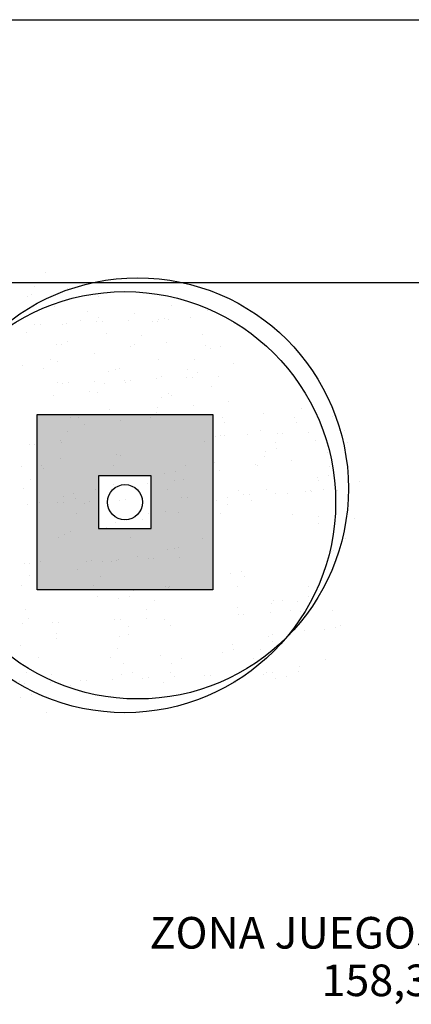
# Model space of a CAD drawing. Units: millimetres. Extents: x -26579 to -10535, y 8649 to 16131.
# Drawn here: x -17200 to -17196, y 14515 to 14524 of the extents above; entities that cross this region are included whole.
import ezdxf
from ezdxf.enums import TextEntityAlignment as Align

# ---------------------------------------------------------------- set-up
doc = ezdxf.new("R2010")
doc.units = ezdxf.units.MM
doc.layers.add('2', color=9, linetype='Continuous')
doc.styles.add('ROMANS', font='txt')

msp = doc.modelspace()

# ---------------------------------------------------------------- hatches: boundary and pattern name
at = {"layer": '2'}
h = msp.add_hatch(color=252, dxfattribs=at)
h.paths.add_polyline_path([(-17199.8987, 14518.3322), (-17198.2987, 14518.3322), (-17198.2987, 14519.9322), (-17199.8987, 14519.9322)])
h.paths.add_polyline_path([(-17199.3387, 14518.8922), (-17198.8587, 14518.8922), (-17198.8587, 14519.3722), (-17199.3387, 14519.3722)], flags=16)
h = msp.add_hatch(color=252, dxfattribs=at)
h.paths.add_polyline_path([(-17199.8987, 14518.3322), (-17198.2987, 14518.3322), (-17198.2987, 14519.9322), (-17199.8987, 14519.9322)])
h.paths.add_polyline_path([(-17199.3387, 14518.8922), (-17198.8587, 14518.8922), (-17198.8587, 14519.3722), (-17199.3387, 14519.3722)], flags=16)

# ---------------------------------------------------------------- linework, layer by layer
at = {"layer": '2', "color": 252}
for p, q in [((-17220.1898, 14523.5322), (-17174.7258, 14523.5322)), ((-17199.824, 14521.2284), (-17199.824, 14521.2284)), ((-17199.824, 14521.2284), (-17199.824, 14521.2284)), ((-17174.7258, 14521.1322), (-17220.1898, 14521.1322)), ((-17199.9254, 14521.0962), (-17199.9254, 14521.0962)), ((-17199.9254, 14521.0962), (-17199.9254, 14521.0962)), ((-17199.9904, 14521.0116), (-17199.9904, 14521.0116)), ((-17199.9904, 14521.0116), (-17199.9904, 14521.0116)), ((-17199.9504, 14521.0236), (-17199.9504, 14521.0236)), ((-17199.9504, 14521.0236), (-17199.9504, 14521.0236)), ((-17199.6214, 14521.0832), (-17199.6214, 14521.0832)), ((-17199.6214, 14521.0832), (-17199.6214, 14521.0832)), ((-17199.3369, 14521.0063), (-17199.3369, 14521.0063)), ((-17199.3369, 14521.0063), (-17199.3369, 14521.0063)), ((-17198.6804, 14521.0051), (-17198.6804, 14521.0051)), ((-17198.6804, 14521.0051), (-17198.6804, 14521.0051)), ((-17199.7407, 14520.9167), (-17199.7407, 14520.9167)), ((-17199.7407, 14520.9167), (-17199.7407, 14520.9167)), ((-17198.6783, 14520.9285), (-17198.6783, 14520.9285)), ((-17198.6783, 14520.9285), (-17198.6783, 14520.9285)), ((-17199.4384, 14520.8741), (-17199.4384, 14520.8741)), ((-17199.4384, 14520.8741), (-17199.4384, 14520.8741)), ((-17199.0092, 14520.8538), (-17199.0092, 14520.8538)), ((-17199.0092, 14520.8538), (-17199.0092, 14520.8538)), ((-17198.3424, 14520.8775), (-17198.3424, 14520.8775)), ((-17198.3424, 14520.8775), (-17198.3424, 14520.8775)), ((-17199.9221, 14520.7519), (-17199.9221, 14520.7519)), ((-17199.9221, 14520.7519), (-17199.9221, 14520.7519)), ((-17199.8713, 14520.7541), (-17199.8713, 14520.7541)), ((-17199.8713, 14520.7541), (-17199.8713, 14520.7541)), ((-17199.6645, 14520.7558), (-17199.6645, 14520.7558)), ((-17199.6645, 14520.7558), (-17199.6645, 14520.7558)), ((-17199.6318, 14520.7645), (-17199.6318, 14520.7645)), ((-17199.6318, 14520.7645), (-17199.6318, 14520.7645)), ((-17199.5033, 14520.7895), (-17199.5033, 14520.7895)), ((-17199.5033, 14520.7895), (-17199.5033, 14520.7895)), ((-17199.3577, 14520.7765), (-17199.3577, 14520.7765)), ((-17199.3577, 14520.7765), (-17199.3577, 14520.7765)), ((-17199.3355, 14520.8154), (-17199.3355, 14520.8154)), ((-17199.3355, 14520.8154), (-17199.3355, 14520.8154)), ((-17199.307, 14520.7787), (-17199.307, 14520.7787)), ((-17199.307, 14520.7787), (-17199.307, 14520.7787)), ((-17199.0674, 14520.7892), (-17199.0674, 14520.7892)), ((-17199.0674, 14520.7892), (-17199.0674, 14520.7892)), ((-17198.8499, 14520.7842), (-17198.8499, 14520.7842)), ((-17198.8499, 14520.7842), (-17198.8499, 14520.7842)), ((-17198.7987, 14520.7763), (-17198.7987, 14520.7763)), ((-17198.7987, 14520.7763), (-17198.7987, 14520.7763)), ((-17198.7934, 14520.8011), (-17198.7934, 14520.8011)), ((-17198.7934, 14520.8011), (-17198.7934, 14520.8011)), ((-17198.7426, 14520.8033), (-17198.7426, 14520.8033)), ((-17198.7426, 14520.8033), (-17198.7426, 14520.8033)), ((-17198.6995, 14520.7983), (-17198.6995, 14520.7983)), ((-17198.6995, 14520.7983), (-17198.6995, 14520.7983)), ((-17198.5031, 14520.8138), (-17198.5031, 14520.8138)), ((-17198.5031, 14520.8138), (-17198.5031, 14520.8138)), ((-17199.9955, 14520.6811), (-17199.9955, 14520.6811)), ((-17199.9955, 14520.6811), (-17199.9955, 14520.6811)), ((-17199.2649, 14520.673), (-17199.2649, 14520.673)), ((-17199.2649, 14520.673), (-17199.2649, 14520.673)), ((-17198.9513, 14520.652), (-17198.9513, 14520.652)), ((-17198.9513, 14520.652), (-17198.9513, 14520.652)), ((-17198.3923, 14520.6607), (-17198.3923, 14520.6607)), ((-17198.3923, 14520.6607), (-17198.3923, 14520.6607)), ((-17199.7212, 14520.5718), (-17199.7212, 14520.5718)), ((-17199.7212, 14520.5718), (-17199.7212, 14520.5718)), ((-17199.6728, 14520.5686), (-17199.6728, 14520.5686)), ((-17199.6728, 14520.5686), (-17199.6728, 14520.5686)), ((-17199.622, 14520.5938), (-17199.622, 14520.5938)), ((-17199.622, 14520.5938), (-17199.622, 14520.5938)), ((-17199.0162, 14520.5674), (-17199.0162, 14520.5674)), ((-17199.0162, 14520.5674), (-17199.0162, 14520.5674)), ((-17198.7233, 14520.586), (-17198.7233, 14520.586)), ((-17198.7233, 14520.586), (-17198.7233, 14520.586)), ((-17198.3628, 14520.5621), (-17198.3628, 14520.5621)), ((-17198.3628, 14520.5621), (-17198.3628, 14520.5621)), ((-17198.2236, 14520.5546), (-17198.2236, 14520.5546)), ((-17198.2236, 14520.5546), (-17198.2236, 14520.5546)), ((-17199.3786, 14520.488), (-17199.3786, 14520.488)), ((-17199.3786, 14520.488), (-17199.3786, 14520.488)), ((-17199.0496, 14520.5476), (-17199.0496, 14520.5476)), ((-17199.0496, 14520.5476), (-17199.0496, 14520.5476)), ((-17198.3228, 14520.5326), (-17198.3228, 14520.5326)), ((-17198.3228, 14520.5326), (-17198.3228, 14520.5326)), ((-17200.0358, 14520.3749), (-17200.0358, 14520.3749)), ((-17200.0358, 14520.3749), (-17200.0358, 14520.3749)), ((-17199.7742, 14520.4365), (-17199.7742, 14520.4365)), ((-17199.7742, 14520.4365), (-17199.7742, 14520.4365)), ((-17199.7096, 14520.4133), (-17199.7096, 14520.4133)), ((-17199.7096, 14520.4133), (-17199.7096, 14520.4133)), ((-17198.789, 14520.4292), (-17198.789, 14520.4292)), ((-17198.789, 14520.4292), (-17198.789, 14520.4292)), ((-17198.4643, 14520.4299), (-17198.4643, 14520.4299)), ((-17198.4643, 14520.4299), (-17198.4643, 14520.4299)), ((-17198.1064, 14520.3929), (-17198.1064, 14520.3929)), ((-17198.1064, 14520.3929), (-17198.1064, 14520.3929)), ((-17199.8392, 14520.3518), (-17199.8392, 14520.3518)), ((-17199.8392, 14520.3518), (-17199.8392, 14520.3518)), ((-17199.2453, 14520.3281), (-17199.2453, 14520.3281)), ((-17199.2453, 14520.3281), (-17199.2453, 14520.3281)), ((-17199.1857, 14520.3465), (-17199.1857, 14520.3465)), ((-17199.1857, 14520.3465), (-17199.1857, 14520.3465)), ((-17199.1461, 14520.35), (-17199.1461, 14520.35)), ((-17199.1461, 14520.35), (-17199.1461, 14520.35)), ((-17198.5292, 14520.3453), (-17198.5292, 14520.3453)), ((-17198.5292, 14520.3453), (-17198.5292, 14520.3453)), ((-17198.4374, 14520.3182), (-17198.4374, 14520.3182)), ((-17198.4374, 14520.3182), (-17198.4374, 14520.3182)), ((-17199.7115, 14520.2247), (-17199.7115, 14520.2247)), ((-17199.7115, 14520.2247), (-17199.7115, 14520.2247)), ((-17199.6635, 14520.2185), (-17199.6635, 14520.2185)), ((-17199.6635, 14520.2185), (-17199.6635, 14520.2185)), ((-17199.6128, 14520.2207), (-17199.6128, 14520.2207)), ((-17199.6128, 14520.2207), (-17199.6128, 14520.2207)), ((-17199.3732, 14520.2311), (-17199.3732, 14520.2311)), ((-17199.3732, 14520.2311), (-17199.3732, 14520.2311)), ((-17199.2872, 14520.2144), (-17199.2872, 14520.2144)), ((-17199.2872, 14520.2144), (-17199.2872, 14520.2144)), ((-17199.0992, 14520.2431), (-17199.0992, 14520.2431)), ((-17199.0992, 14520.2431), (-17199.0992, 14520.2431)), ((-17199.0927, 14520.2202), (-17199.0927, 14520.2202)), ((-17199.0927, 14520.2202), (-17199.0927, 14520.2202)), ((-17199.0484, 14520.2453), (-17199.0484, 14520.2453)), ((-17199.0484, 14520.2453), (-17199.0484, 14520.2453)), ((-17198.8089, 14520.2558), (-17198.8089, 14520.2558)), ((-17198.8089, 14520.2558), (-17198.8089, 14520.2558)), ((-17198.7637, 14520.2798), (-17198.7637, 14520.2798)), ((-17198.7637, 14520.2798), (-17198.7637, 14520.2798)), ((-17198.5348, 14520.2677), (-17198.5348, 14520.2677)), ((-17198.5348, 14520.2677), (-17198.5348, 14520.2677)), ((-17198.4841, 14520.2699), (-17198.4841, 14520.2699)), ((-17198.4841, 14520.2699), (-17198.4841, 14520.2699)), ((-17198.2445, 14520.2804), (-17198.2445, 14520.2804)), ((-17198.2445, 14520.2804), (-17198.2445, 14520.2804)), ((-17199.7499, 14520.1071), (-17199.7499, 14520.1071)), ((-17199.7499, 14520.1071), (-17199.7499, 14520.1071)), ((-17199.4237, 14520.1455), (-17199.4237, 14520.1455)), ((-17199.4237, 14520.1455), (-17199.4237, 14520.1455)), ((-17199.3521, 14520.1297), (-17199.3521, 14520.1297)), ((-17199.3521, 14520.1297), (-17199.3521, 14520.1297)), ((-17198.6987, 14520.1244), (-17198.6987, 14520.1244)), ((-17198.6987, 14520.1244), (-17198.6987, 14520.1244)), ((-17198.6703, 14520.1063), (-17198.6703, 14520.1063)), ((-17198.6703, 14520.1063), (-17198.6703, 14520.1063)), ((-17198.3132, 14520.1855), (-17198.3132, 14520.1855)), ((-17198.3132, 14520.1855), (-17198.3132, 14520.1855)), ((-17198.7695, 14520.0843), (-17198.7695, 14520.0843)), ((-17198.7695, 14520.0843), (-17198.7695, 14520.0843)), ((-17198.1515, 14520.0504), (-17198.1515, 14520.0504)), ((-17198.1515, 14520.0504), (-17198.1515, 14520.0504)), ((-17199.8987, 14519.9322), (-17198.2987, 14519.9322)), ((-17199.8987, 14518.3322), (-17199.8987, 14519.9322)), ((-17199.8987, 14519.9322), (-17198.2987, 14519.9322)), ((-17199.8987, 14518.3322), (-17199.8987, 14519.9322)), ((-17199.2357, 14519.9809), (-17199.2357, 14519.9809)), ((-17199.2357, 14519.9809), (-17199.2357, 14519.9809)), ((-17198.8068, 14519.9524), (-17198.8068, 14519.9524)), ((-17198.8068, 14519.9524), (-17198.8068, 14519.9524)), ((-17198.8001, 14519.9922), (-17198.8001, 14519.9922)), ((-17198.8001, 14519.9922), (-17198.8001, 14519.9922)), ((-17198.4778, 14520.012), (-17198.4778, 14520.012)), ((-17198.4778, 14520.012), (-17198.4778, 14520.012)), ((-17198.2987, 14519.9322), (-17198.2987, 14518.3322)), ((-17198.2987, 14519.9322), (-17198.2987, 14518.3322)), ((-17197.8373, 14519.9417), (-17197.8373, 14519.9417)), ((-17197.8373, 14519.9417), (-17197.8373, 14519.9417)), ((-17197.4901, 14519.9857), (-17197.4901, 14519.9857)), ((-17197.4901, 14519.9857), (-17197.4901, 14519.9857)), ((-17199.5928, 14519.9018), (-17199.5928, 14519.9018)), ((-17199.5928, 14519.9018), (-17199.5928, 14519.9018)), ((-17199.5216, 14519.9089), (-17199.5216, 14519.9089)), ((-17199.5216, 14519.9089), (-17199.5216, 14519.9089)), ((-17199.464, 14519.8393), (-17199.464, 14519.8393)), ((-17199.464, 14519.8393), (-17199.464, 14519.8393)), ((-17199.1378, 14519.8777), (-17199.1378, 14519.8777)), ((-17199.1378, 14519.8777), (-17199.1378, 14519.8777)), ((-17198.865, 14519.9076), (-17198.865, 14519.9076)), ((-17198.865, 14519.9076), (-17198.865, 14519.9076)), ((-17198.2936, 14519.8405), (-17198.2936, 14519.8405)), ((-17198.2936, 14519.8405), (-17198.2936, 14519.8405)), ((-17198.2116, 14519.9023), (-17198.2116, 14519.9023)), ((-17198.2116, 14519.9023), (-17198.2116, 14519.9023)), ((-17198.1944, 14519.8625), (-17198.1944, 14519.8625)), ((-17198.1944, 14519.8625), (-17198.1944, 14519.8625)), ((-17197.5551, 14519.9011), (-17197.5551, 14519.9011)), ((-17197.5551, 14519.9011), (-17197.5551, 14519.9011)), ((-17197.5346, 14519.8573), (-17197.5346, 14519.8573)), ((-17197.5346, 14519.8573), (-17197.5346, 14519.8573)), ((-17197.2056, 14519.9169), (-17197.2056, 14519.9169)), ((-17197.2056, 14519.9169), (-17197.2056, 14519.9169)), ((-17199.623, 14519.7767), (-17199.623, 14519.7767)), ((-17199.623, 14519.7767), (-17199.623, 14519.7767)), ((-17198.1918, 14519.7442), (-17198.1918, 14519.7442)), ((-17198.1918, 14519.7442), (-17198.1918, 14519.7442)), ((-17197.986, 14519.747), (-17197.986, 14519.747)), ((-17197.986, 14519.747), (-17197.986, 14519.747)), ((-17197.8656, 14519.7826), (-17197.8656, 14519.7826)), ((-17197.8656, 14519.7826), (-17197.8656, 14519.7826)), ((-17197.7119, 14519.759), (-17197.7119, 14519.759)), ((-17197.7119, 14519.759), (-17197.7119, 14519.759)), ((-17197.6612, 14519.7612), (-17197.6612, 14519.7612)), ((-17197.6612, 14519.7612), (-17197.6612, 14519.7612)), ((-17197.4216, 14519.7716), (-17197.4216, 14519.7716)), ((-17197.4216, 14519.7716), (-17197.4216, 14519.7716)), ((-17197.1476, 14519.7836), (-17197.1476, 14519.7836)), ((-17197.1476, 14519.7836), (-17197.1476, 14519.7836)), ((-17197.0968, 14519.7858), (-17197.0968, 14519.7858)), ((-17197.0968, 14519.7858), (-17197.0968, 14519.7858)), ((-17199.9694, 14519.6604), (-17199.9694, 14519.6604)), ((-17199.9694, 14519.6604), (-17199.9694, 14519.6604)), ((-17199.9186, 14519.6626), (-17199.9186, 14519.6626)), ((-17199.9186, 14519.6626), (-17199.9186, 14519.6626)), ((-17199.6879, 14519.692), (-17199.6879, 14519.692)), ((-17199.6879, 14519.692), (-17199.6879, 14519.692)), ((-17199.6791, 14519.6731), (-17199.6791, 14519.6731)), ((-17199.6791, 14519.6731), (-17199.6791, 14519.6731)), ((-17198.378, 14519.6855), (-17198.378, 14519.6855)), ((-17198.378, 14519.6855), (-17198.378, 14519.6855)), ((-17198.2763, 14519.7343), (-17198.2763, 14519.7343)), ((-17198.2763, 14519.7343), (-17198.2763, 14519.7343)), ((-17198.2255, 14519.7365), (-17198.2255, 14519.7365)), ((-17198.2255, 14519.7365), (-17198.2255, 14519.7365)), ((-17197.7246, 14519.6802), (-17197.7246, 14519.6802)), ((-17197.7246, 14519.6802), (-17197.7246, 14519.6802)), ((-17197.3615, 14519.6979), (-17197.3615, 14519.6979)), ((-17197.3615, 14519.6979), (-17197.3615, 14519.6979)), ((-17197.068, 14519.679), (-17197.068, 14519.679)), ((-17197.068, 14519.679), (-17197.068, 14519.679)), ((-17199.1781, 14519.5715), (-17199.1781, 14519.5715)), ((-17199.1781, 14519.5715), (-17199.1781, 14519.5715)), ((-17197.8178, 14519.5968), (-17197.8178, 14519.5968)), ((-17197.8178, 14519.5968), (-17197.8178, 14519.5968)), ((-17197.7186, 14519.6188), (-17197.7186, 14519.6188)), ((-17197.7186, 14519.6188), (-17197.7186, 14519.6188)), ((-17197.2487, 14519.5895), (-17197.2487, 14519.5895)), ((-17197.2487, 14519.5895), (-17197.2487, 14519.5895)), ((-17199.6823, 14519.5327), (-17199.6823, 14519.5327)), ((-17199.6823, 14519.5327), (-17199.6823, 14519.5327)), ((-17199.1359, 14519.5546), (-17199.1359, 14519.5546)), ((-17199.1359, 14519.5546), (-17199.1359, 14519.5546)), ((-17198.284, 14519.4934), (-17198.284, 14519.4934)), ((-17198.284, 14519.4934), (-17198.284, 14519.4934)), ((-17197.9059, 14519.4764), (-17197.9059, 14519.4764)), ((-17197.9059, 14519.4764), (-17197.9059, 14519.4764)), ((-17197.826, 14519.548), (-17197.826, 14519.548)), ((-17197.826, 14519.548), (-17197.826, 14519.548)), ((-17197.5797, 14519.5148), (-17197.5797, 14519.5148)), ((-17197.5797, 14519.5148), (-17197.5797, 14519.5148)), ((-17200.0394, 14519.4535), (-17200.0394, 14519.4535)), ((-17200.0394, 14519.4535), (-17200.0394, 14519.4535)), ((-17199.8574, 14519.4712), (-17199.8574, 14519.4712)), ((-17199.8574, 14519.4712), (-17199.8574, 14519.4712)), ((-17199.8381, 14519.4373), (-17199.8381, 14519.4373)), ((-17199.8381, 14519.4373), (-17199.8381, 14519.4373)), ((-17199.2009, 14519.4699), (-17199.2009, 14519.4699)), ((-17199.2009, 14519.4699), (-17199.2009, 14519.4699)), ((-17198.7403, 14519.3923), (-17198.7403, 14519.3923)), ((-17198.7403, 14519.3923), (-17198.7403, 14519.3923)), ((-17198.6411, 14519.4143), (-17198.6411, 14519.4143)), ((-17198.6411, 14519.4143), (-17198.6411, 14519.4143)), ((-17198.5475, 14519.4647), (-17198.5475, 14519.4647)), ((-17198.5475, 14519.4647), (-17198.5475, 14519.4647)), ((-17198.2349, 14519.4168), (-17198.2349, 14519.4168)), ((-17198.2349, 14519.4168), (-17198.2349, 14519.4168)), ((-17197.8909, 14519.4634), (-17197.8909, 14519.4634)), ((-17197.8909, 14519.4634), (-17197.8909, 14519.4634)), ((-17197.2375, 14519.4581), (-17197.2375, 14519.4581)), ((-17197.2375, 14519.4581), (-17197.2375, 14519.4581)), ((-17199.9588, 14519.339), (-17199.9588, 14519.339)), ((-17199.9588, 14519.339), (-17199.9588, 14519.339)), ((-17198.8587, 14519.3722), (-17199.3387, 14519.3722)), ((-17199.3387, 14519.3722), (-17199.3387, 14518.8922)), ((-17198.8922, 14519.3037), (-17198.8922, 14519.3037)), ((-17198.8922, 14519.3037), (-17198.8922, 14519.3037)), ((-17198.8587, 14518.8922), (-17198.8587, 14519.3722)), ((-17198.6489, 14519.3325), (-17198.6489, 14519.3325)), ((-17198.6489, 14519.3325), (-17198.6489, 14519.3325)), ((-17198.5659, 14519.3421), (-17198.5659, 14519.3421)), ((-17198.5659, 14519.3421), (-17198.5659, 14519.3421)), ((-17197.3419, 14519.353), (-17197.3419, 14519.353)), ((-17197.3419, 14519.353), (-17197.3419, 14519.353)), ((-17197.3389, 14519.3259), (-17197.3389, 14519.3259)), ((-17197.3389, 14519.3259), (-17197.3389, 14519.3259)), ((-17197.2428, 14519.375), (-17197.2428, 14519.375)), ((-17197.2428, 14519.375), (-17197.2428, 14519.375)), ((-17196.9628, 14519.3217), (-17196.9628, 14519.3217)), ((-17196.9628, 14519.3217), (-17196.9628, 14519.3217)), ((-17200.0238, 14519.2543), (-17200.0238, 14519.2543)), ((-17200.0238, 14519.2543), (-17200.0238, 14519.2543)), ((-17199.5636, 14519.2098), (-17199.5636, 14519.2098)), ((-17199.5636, 14519.2098), (-17199.5636, 14519.2098)), ((-17199.3704, 14519.2491), (-17199.3704, 14519.2491)), ((-17199.3704, 14519.2491), (-17199.3704, 14519.2491)), ((-17199.2212, 14519.2441), (-17199.2212, 14519.2441)), ((-17199.2212, 14519.2441), (-17199.2212, 14519.2441)), ((-17199.2065, 14519.2889), (-17199.2065, 14519.2889)), ((-17199.2065, 14519.2889), (-17199.2065, 14519.2889)), ((-17198.7138, 14519.2478), (-17198.7138, 14519.2478)), ((-17198.7138, 14519.2478), (-17198.7138, 14519.2478)), ((-17198.0604, 14519.2426), (-17198.0604, 14519.2426)), ((-17198.0604, 14519.2426), (-17198.0604, 14519.2426)), ((-17197.8081, 14519.2497), (-17197.8081, 14519.2497)), ((-17197.8081, 14519.2497), (-17197.8081, 14519.2497)), ((-17197.7275, 14519.2136), (-17197.7275, 14519.2136)), ((-17197.7275, 14519.2136), (-17197.7275, 14519.2136)), ((-17197.62, 14519.2086), (-17197.62, 14519.2086)), ((-17197.62, 14519.2086), (-17197.62, 14519.2086)), ((-17197.4534, 14519.2256), (-17197.4534, 14519.2256)), ((-17197.4534, 14519.2256), (-17197.4534, 14519.2256)), ((-17197.4039, 14519.2413), (-17197.4039, 14519.2413)), ((-17197.4039, 14519.2413), (-17197.4039, 14519.2413)), ((-17197.4026, 14519.2278), (-17197.4026, 14519.2278)), ((-17197.4026, 14519.2278), (-17197.4026, 14519.2278)), ((-17197.2938, 14519.247), (-17197.2938, 14519.247)), ((-17197.2938, 14519.247), (-17197.2938, 14519.247)), ((-17197.1631, 14519.2382), (-17197.1631, 14519.2382)), ((-17197.1631, 14519.2382), (-17197.1631, 14519.2382)), ((-17199.9849, 14519.115), (-17199.9849, 14519.115)), ((-17199.9849, 14519.115), (-17199.9849, 14519.115)), ((-17199.8784, 14519.131), (-17199.8784, 14519.131)), ((-17199.8784, 14519.131), (-17199.8784, 14519.131)), ((-17199.7108, 14519.127), (-17199.7108, 14519.127)), ((-17199.7108, 14519.127), (-17199.7108, 14519.127)), ((-17199.6628, 14519.1878), (-17199.6628, 14519.1878)), ((-17199.6628, 14519.1878), (-17199.6628, 14519.1878)), ((-17199.6601, 14519.1292), (-17199.6601, 14519.1292)), ((-17199.6601, 14519.1292), (-17199.6601, 14519.1292)), ((-17199.5522, 14519.1695), (-17199.5522, 14519.1695)), ((-17199.5522, 14519.1695), (-17199.5522, 14519.1695)), ((-17199.4718, 14519.1169), (-17199.4718, 14519.1169)), ((-17199.4718, 14519.1169), (-17199.4718, 14519.1169)), ((-17199.4205, 14519.1397), (-17199.4205, 14519.1397)), ((-17199.4205, 14519.1397), (-17199.4205, 14519.1397)), ((-17199.1465, 14519.1517), (-17199.1465, 14519.1517)), ((-17199.1465, 14519.1517), (-17199.1465, 14519.1517)), ((-17199.0957, 14519.1539), (-17199.0957, 14519.1539)), ((-17199.0957, 14519.1539), (-17199.0957, 14519.1539)), ((-17198.8562, 14519.1643), (-17198.8562, 14519.1643)), ((-17198.8562, 14519.1643), (-17198.8562, 14519.1643)), ((-17198.5821, 14519.1763), (-17198.5821, 14519.1763)), ((-17198.5821, 14519.1763), (-17198.5821, 14519.1763)), ((-17198.5314, 14519.1785), (-17198.5314, 14519.1785)), ((-17198.5314, 14519.1785), (-17198.5314, 14519.1785)), ((-17198.2918, 14519.189), (-17198.2918, 14519.189)), ((-17198.2918, 14519.189), (-17198.2918, 14519.189)), ((-17198.2644, 14519.1485), (-17198.2644, 14519.1485)), ((-17198.2644, 14519.1485), (-17198.2644, 14519.1485)), ((-17198.1652, 14519.1705), (-17198.1652, 14519.1705)), ((-17198.1652, 14519.1705), (-17198.1652, 14519.1705)), ((-17198.0178, 14519.2009), (-17198.0178, 14519.2009)), ((-17198.0178, 14519.2009), (-17198.0178, 14519.2009)), ((-17197.967, 14519.2031), (-17197.967, 14519.2031)), ((-17197.967, 14519.2031), (-17197.967, 14519.2031)), ((-17197.949, 14519.149), (-17197.949, 14519.149)), ((-17197.949, 14519.149), (-17197.949, 14519.149)), ((-17199.5367, 14519.0322), (-17199.5367, 14519.0322)), ((-17199.5367, 14519.0322), (-17199.5367, 14519.0322)), ((-17198.8833, 14519.027), (-17198.8833, 14519.027)), ((-17198.8833, 14519.027), (-17198.8833, 14519.027)), ((-17198.7306, 14519.0452), (-17198.7306, 14519.0452)), ((-17198.7306, 14519.0452), (-17198.7306, 14519.0452)), ((-17198.6063, 14519.0359), (-17198.6063, 14519.0359)), ((-17198.6063, 14519.0359), (-17198.6063, 14519.0359)), ((-17198.2268, 14519.0257), (-17198.2268, 14519.0257)), ((-17198.2268, 14519.0257), (-17198.2268, 14519.0257)), ((-17198.1618, 14519.1104), (-17198.1618, 14519.1104)), ((-17198.1618, 14519.1104), (-17198.1618, 14519.1104)), ((-17199.1869, 14518.944), (-17199.1869, 14518.944)), ((-17199.1869, 14518.944), (-17199.1869, 14518.944)), ((-17199.0877, 14518.966), (-17199.0877, 14518.966)), ((-17199.0877, 14518.966), (-17199.0877, 14518.966)), ((-17198.9353, 14518.9763), (-17198.9353, 14518.9763)), ((-17198.9353, 14518.9763), (-17198.9353, 14518.9763)), ((-17197.5733, 14519.0204), (-17197.5733, 14519.0204)), ((-17197.5733, 14519.0204), (-17197.5733, 14519.0204)), ((-17197.3341, 14518.9408), (-17197.3341, 14518.9408)), ((-17197.3341, 14518.9408), (-17197.3341, 14518.9408)), ((-17197.3323, 14519.0059), (-17197.3323, 14519.0059)), ((-17197.3323, 14519.0059), (-17197.3323, 14519.0059)), ((-17197.0079, 14518.9792), (-17197.0079, 14518.9792)), ((-17197.0079, 14518.9792), (-17197.0079, 14518.9792)), ((-17199.5925, 14518.8632), (-17199.5925, 14518.8632)), ((-17199.5925, 14518.8632), (-17199.5925, 14518.8632)), ((-17199.3387, 14518.8922), (-17198.8587, 14518.8922)), ((-17199.2663, 14518.9017), (-17199.2663, 14518.9017)), ((-17199.2663, 14518.9017), (-17199.2663, 14518.9017)), ((-17198.9847, 14518.8948), (-17198.9847, 14518.8948)), ((-17198.9847, 14518.8948), (-17198.9847, 14518.8948)), ((-17199.7062, 14518.8114), (-17199.7062, 14518.8114)), ((-17199.7062, 14518.8114), (-17199.7062, 14518.8114)), ((-17199.6531, 14518.8407), (-17199.6531, 14518.8407)), ((-17199.6531, 14518.8407), (-17199.6531, 14518.8407)), ((-17199.0497, 14518.8101), (-17199.0497, 14518.8101)), ((-17199.0497, 14518.8101), (-17199.0497, 14518.8101)), ((-17198.3962, 14518.8049), (-17198.3962, 14518.8049)), ((-17198.3962, 14518.8049), (-17198.3962, 14518.8049)), ((-17197.0863, 14518.7983), (-17197.0863, 14518.7983)), ((-17197.0863, 14518.7983), (-17197.0863, 14518.7983)), ((-17198.7111, 14518.7003), (-17198.7111, 14518.7003)), ((-17198.7111, 14518.7003), (-17198.7111, 14518.7003)), ((-17198.6494, 14518.7085), (-17198.6494, 14518.7085)), ((-17198.6494, 14518.7085), (-17198.6494, 14518.7085)), ((-17198.6119, 14518.7222), (-17198.6119, 14518.7222)), ((-17198.6119, 14518.7222), (-17198.6119, 14518.7222)), ((-17197.2135, 14518.683), (-17197.2135, 14518.683)), ((-17197.2135, 14518.683), (-17197.2135, 14518.683)), ((-17197.1949, 14518.6922), (-17197.1949, 14518.6922)), ((-17197.1949, 14518.6922), (-17197.1949, 14518.6922)), ((-17199.8726, 14518.5946), (-17199.8726, 14518.5946)), ((-17199.8726, 14518.5946), (-17199.8726, 14518.5946)), ((-17199.4523, 14518.5936), (-17199.4523, 14518.5936)), ((-17199.4523, 14518.5936), (-17199.4523, 14518.5936)), ((-17199.4015, 14518.5958), (-17199.4015, 14518.5958)), ((-17199.4015, 14518.5958), (-17199.4015, 14518.5958)), ((-17199.3066, 14518.5954), (-17199.3066, 14518.5954)), ((-17199.3066, 14518.5954), (-17199.3066, 14518.5954)), ((-17199.2191, 14518.5893), (-17199.2191, 14518.5893)), ((-17199.2191, 14518.5893), (-17199.2191, 14518.5893)), ((-17199.1773, 14518.5969), (-17199.1773, 14518.5969)), ((-17199.1773, 14518.5969), (-17199.1773, 14518.5969)), ((-17199.162, 14518.6063), (-17199.162, 14518.6063)), ((-17199.162, 14518.6063), (-17199.162, 14518.6063)), ((-17198.9803, 14518.6339), (-17198.9803, 14518.6339)), ((-17198.9803, 14518.6339), (-17198.9803, 14518.6339)), ((-17198.8879, 14518.6183), (-17198.8879, 14518.6183)), ((-17198.8879, 14518.6183), (-17198.8879, 14518.6183)), ((-17198.8372, 14518.6205), (-17198.8372, 14518.6205)), ((-17198.8372, 14518.6205), (-17198.8372, 14518.6205)), ((-17198.5976, 14518.6309), (-17198.5976, 14518.6309)), ((-17198.5976, 14518.6309), (-17198.5976, 14518.6309)), ((-17197.2527, 14518.5815), (-17197.2527, 14518.5815)), ((-17197.2527, 14518.5815), (-17197.2527, 14518.5815)), ((-17200.0167, 14518.569), (-17200.0167, 14518.569)), ((-17200.0167, 14518.569), (-17200.0167, 14518.569)), ((-17199.9659, 14518.5712), (-17199.9659, 14518.5712)), ((-17199.9659, 14518.5712), (-17199.9659, 14518.5712)), ((-17199.5344, 14518.5177), (-17199.5344, 14518.5177)), ((-17199.5344, 14518.5177), (-17199.5344, 14518.5177)), ((-17198.0344, 14518.5003), (-17198.0344, 14518.5003)), ((-17198.0344, 14518.5003), (-17198.0344, 14518.5003)), ((-17199.9666, 14518.4612), (-17199.9666, 14518.4612)), ((-17199.9666, 14518.4612), (-17199.9666, 14518.4612)), ((-17199.3206, 14518.4571), (-17199.3206, 14518.4571)), ((-17199.3206, 14518.4571), (-17199.3206, 14518.4571)), ((-17198.136, 14518.4785), (-17198.136, 14518.4785)), ((-17198.136, 14518.4785), (-17198.136, 14518.4785)), ((-17198.0106, 14518.4506), (-17198.0106, 14518.4506)), ((-17198.0106, 14518.4506), (-17198.0106, 14518.4506)), ((-17200.042, 14518.3737), (-17200.042, 14518.3737)), ((-17200.042, 14518.3737), (-17200.042, 14518.3737)), ((-17198.2987, 14518.3322), (-17199.8987, 14518.3322)), ((-17198.2987, 14518.3322), (-17199.8987, 14518.3322)), ((-17199.3855, 14518.3725), (-17199.3855, 14518.3725)), ((-17199.3855, 14518.3725), (-17199.3855, 14518.3725)), ((-17199.0207, 14518.3276), (-17199.0207, 14518.3276)), ((-17199.0207, 14518.3276), (-17199.0207, 14518.3276)), ((-17198.7321, 14518.3672), (-17198.7321, 14518.3672)), ((-17198.7321, 14518.3672), (-17198.7321, 14518.3672)), ((-17198.7014, 14518.3531), (-17198.7014, 14518.3531)), ((-17198.7014, 14518.3531), (-17198.7014, 14518.3531)), ((-17198.6944, 14518.3661), (-17198.6944, 14518.3661)), ((-17198.6944, 14518.3661), (-17198.6944, 14518.3661)), ((-17198.0756, 14518.3659), (-17198.0756, 14518.3659)), ((-17198.0756, 14518.3659), (-17198.0756, 14518.3659)), ((-17197.4221, 14518.3607), (-17197.4221, 14518.3607)), ((-17197.4221, 14518.3607), (-17197.4221, 14518.3607)), ((-17197.3031, 14518.3139), (-17197.3031, 14518.3139)), ((-17197.3031, 14518.3139), (-17197.3031, 14518.3139)), ((-17199.3497, 14518.2681), (-17199.3497, 14518.2681)), ((-17199.3497, 14518.2681), (-17199.3497, 14518.2681)), ((-17199.1577, 14518.252), (-17199.1577, 14518.252)), ((-17199.1577, 14518.252), (-17199.1577, 14518.252)), ((-17199.0585, 14518.274), (-17199.0585, 14518.274)), ((-17199.0585, 14518.274), (-17199.0585, 14518.274)), ((-17198.8335, 14518.235), (-17198.8335, 14518.235)), ((-17198.8335, 14518.235), (-17198.8335, 14518.235)), ((-17197.7485, 14518.2325), (-17197.7485, 14518.2325)), ((-17197.7485, 14518.2325), (-17197.7485, 14518.2325)), ((-17197.6602, 14518.2347), (-17197.6602, 14518.2347)), ((-17197.6602, 14518.2347), (-17197.6602, 14518.2347)), ((-17197.5236, 14518.2285), (-17197.5236, 14518.2285)), ((-17197.5236, 14518.2285), (-17197.5236, 14518.2285)), ((-17197.4223, 14518.2709), (-17197.4223, 14518.2709)), ((-17197.4223, 14518.2709), (-17197.4223, 14518.2709)), ((-17200.0069, 14518.155), (-17200.0069, 14518.155)), ((-17200.0069, 14518.155), (-17200.0069, 14518.155)), ((-17198.8985, 14518.1504), (-17198.8985, 14518.1504)), ((-17198.8985, 14518.1504), (-17198.8985, 14518.1504)), ((-17198.0775, 14518.1729), (-17198.0775, 14518.1729)), ((-17198.0775, 14518.1729), (-17198.0775, 14518.1729)), ((-17197.7594, 14518.2127), (-17197.7594, 14518.2127)), ((-17197.7594, 14518.2127), (-17197.7594, 14518.2127)), ((-17197.5885, 14518.1438), (-17197.5885, 14518.1438)), ((-17197.5885, 14518.1438), (-17197.5885, 14518.1438)), ((-17197.5007, 14518.1341), (-17197.5007, 14518.1341)), ((-17197.5007, 14518.1341), (-17197.5007, 14518.1341)), ((-17197.4499, 14518.1363), (-17197.4499, 14518.1363)), ((-17197.4499, 14518.1363), (-17197.4499, 14518.1363)), ((-17197.2104, 14518.1468), (-17197.2104, 14518.1468)), ((-17197.2104, 14518.1468), (-17197.2104, 14518.1468)), ((-17199.981, 14518.0695), (-17199.981, 14518.0695)), ((-17199.981, 14518.0695), (-17199.981, 14518.0695)), ((-17199.7074, 14518.0378), (-17199.7074, 14518.0378)), ((-17199.7074, 14518.0378), (-17199.7074, 14518.0378)), ((-17199.1938, 14518.0602), (-17199.1938, 14518.0602)), ((-17199.1938, 14518.0602), (-17199.1938, 14518.0602)), ((-17199.143, 14518.0624), (-17199.143, 14518.0624)), ((-17199.143, 14518.0624), (-17199.143, 14518.0624)), ((-17198.9035, 14518.0729), (-17198.9035, 14518.0729)), ((-17198.9035, 14518.0729), (-17198.9035, 14518.0729)), ((-17198.7348, 14518.0598), (-17198.7348, 14518.0598)), ((-17198.7348, 14518.0598), (-17198.7348, 14518.0598)), ((-17198.065, 14518.1095), (-17198.065, 14518.1095)), ((-17198.065, 14518.1095), (-17198.065, 14518.1095)), ((-17198.0143, 14518.1117), (-17198.0143, 14518.1117)), ((-17198.0143, 14518.1117), (-17198.0143, 14518.1117)), ((-17197.7747, 14518.1222), (-17197.7747, 14518.1222)), ((-17197.7747, 14518.1222), (-17197.7747, 14518.1222)), ((-17200.0322, 14518.0236), (-17200.0322, 14518.0236)), ((-17200.0322, 14518.0236), (-17200.0322, 14518.0236)), ((-17199.7581, 14518.0356), (-17199.7581, 14518.0356)), ((-17199.7581, 14518.0356), (-17199.7581, 14518.0356)), ((-17199.0638, 14518.0003), (-17199.0638, 14518.0003)), ((-17199.0638, 14518.0003), (-17199.0638, 14518.0003)), ((-17198.6819, 14518.0082), (-17198.6819, 14518.0082)), ((-17198.6819, 14518.0082), (-17198.6819, 14518.0082)), ((-17197.4626, 14517.9647), (-17197.4626, 14517.9647)), ((-17197.4626, 14517.9647), (-17197.4626, 14517.9647)), ((-17197.2835, 14517.969), (-17197.2835, 14517.969)), ((-17197.2835, 14517.969), (-17197.2835, 14517.969)), ((-17197.1843, 14517.991), (-17197.1843, 14517.991)), ((-17197.1843, 14517.991), (-17197.1843, 14517.991)), ((-17197.1364, 14518.0031), (-17197.1364, 14518.0031)), ((-17197.1364, 14518.0031), (-17197.1364, 14518.0031)), ((-17199.7214, 14517.9348), (-17199.7214, 14517.9348)), ((-17199.7214, 14517.9348), (-17199.7214, 14517.9348)), ((-17199.721, 14517.8872), (-17199.721, 14517.8872)), ((-17199.721, 14517.8872), (-17199.721, 14517.8872)), ((-17199.1481, 14517.9049), (-17199.1481, 14517.9049)), ((-17199.1481, 14517.9049), (-17199.1481, 14517.9049)), ((-17199.0679, 14517.9295), (-17199.0679, 14517.9295)), ((-17199.0679, 14517.9295), (-17199.0679, 14517.9295)), ((-17197.7916, 14517.9051), (-17197.7916, 14517.9051)), ((-17197.7916, 14517.9051), (-17197.7916, 14517.9051)), ((-17197.758, 14517.923), (-17197.758, 14517.923)), ((-17197.758, 14517.923), (-17197.758, 14517.923)), ((-17197.7497, 14517.8656), (-17197.7497, 14517.8656)), ((-17197.7497, 14517.8656), (-17197.7497, 14517.8656)), ((-17200.05, 14517.8276), (-17200.05, 14517.8276)), ((-17200.05, 14517.8276), (-17200.05, 14517.8276)), ((-17199.1694, 14517.7973), (-17199.1694, 14517.7973)), ((-17199.1694, 14517.7973), (-17199.1694, 14517.7973)), ((-17198.1226, 14517.8304), (-17198.1226, 14517.8304)), ((-17198.1226, 14517.8304), (-17198.1226, 14517.8304)), ((-17198.1068, 14517.7865), (-17198.1068, 14517.7865)), ((-17198.1068, 14517.7865), (-17198.1068, 14517.7865)), ((-17197.8594, 14517.7908), (-17197.8594, 14517.7908)), ((-17197.8594, 14517.7908), (-17197.8594, 14517.7908)), ((-17199.8908, 14517.7139), (-17199.8908, 14517.7139)), ((-17199.8908, 14517.7139), (-17199.8908, 14517.7139)), ((-17199.2343, 14517.7127), (-17199.2343, 14517.7127)), ((-17199.2343, 14517.7127), (-17199.2343, 14517.7127)), ((-17198.7779, 14517.7325), (-17198.7779, 14517.7325)), ((-17198.7779, 14517.7325), (-17198.7779, 14517.7325)), ((-17198.5809, 14517.7074), (-17198.5809, 14517.7074)), ((-17198.5809, 14517.7074), (-17198.5809, 14517.7074)), ((-17198.206, 14517.7645), (-17198.206, 14517.7645)), ((-17198.206, 14517.7645), (-17198.206, 14517.7645)), ((-17197.9244, 14517.7062), (-17197.9244, 14517.7062)), ((-17197.9244, 14517.7062), (-17197.9244, 14517.7062)), ((-17197.2709, 14517.7009), (-17197.2709, 14517.7009)), ((-17197.2709, 14517.7009), (-17197.2709, 14517.7009)), ((-17199.1089, 14517.6578), (-17199.1089, 14517.6578)), ((-17199.1089, 14517.6578), (-17199.1089, 14517.6578)), ((-17198.6722, 14517.6611), (-17198.6722, 14517.6611)), ((-17198.6722, 14517.6611), (-17198.6722, 14517.6611)), ((-17197.5162, 14517.5888), (-17197.5162, 14517.5888)), ((-17197.5162, 14517.5888), (-17197.5162, 14517.5888)), ((-17197.5057, 14517.6373), (-17197.5057, 14517.6373)), ((-17197.5057, 14517.6373), (-17197.5057, 14517.6373)), ((-17199.9923, 14517.5817), (-17199.9923, 14517.5817)), ((-17199.9923, 14517.5817), (-17199.9923, 14517.5817)), ((-17199.7641, 14517.5598), (-17199.7641, 14517.5598)), ((-17199.7641, 14517.5598), (-17199.7641, 14517.5598)), ((-17199.4996, 14517.5022), (-17199.4996, 14517.5022)), ((-17199.4996, 14517.5022), (-17199.4996, 14517.5022)), ((-17199.4488, 14517.5044), (-17199.4488, 14517.5044)), ((-17199.4488, 14517.5044), (-17199.4488, 14517.5044)), ((-17199.2093, 14517.5148), (-17199.2093, 14517.5148)), ((-17199.2093, 14517.5148), (-17199.2093, 14517.5148)), ((-17199.1285, 14517.56), (-17199.1285, 14517.56)), ((-17199.1285, 14517.56), (-17199.1285, 14517.56)), ((-17199.0293, 14517.582), (-17199.0293, 14517.582)), ((-17199.0293, 14517.582), (-17199.0293, 14517.582)), ((-17198.9352, 14517.5268), (-17198.9352, 14517.5268)), ((-17198.9352, 14517.5268), (-17198.9352, 14517.5268)), ((-17198.8845, 14517.529), (-17198.8845, 14517.529)), ((-17198.8845, 14517.529), (-17198.8845, 14517.529)), ((-17198.6823, 14517.5752), (-17198.6823, 14517.5752)), ((-17198.6823, 14517.5752), (-17198.6823, 14517.5752)), ((-17198.6449, 14517.5395), (-17198.6449, 14517.5395)), ((-17198.6449, 14517.5395), (-17198.6449, 14517.5395)), ((-17198.3709, 14517.5514), (-17198.3709, 14517.5514)), ((-17198.3709, 14517.5514), (-17198.3709, 14517.5514)), ((-17198.3201, 14517.5537), (-17198.3201, 14517.5537)), ((-17198.3201, 14517.5537), (-17198.3201, 14517.5537)), ((-17198.1629, 14517.5242), (-17198.1629, 14517.5242)), ((-17198.1629, 14517.5242), (-17198.1629, 14517.5242)), ((-17198.0806, 14517.5641), (-17198.0806, 14517.5641)), ((-17198.0806, 14517.5641), (-17198.0806, 14517.5641)), ((-17197.8367, 14517.5626), (-17197.8367, 14517.5626)), ((-17197.8367, 14517.5626), (-17197.8367, 14517.5626)), ((-17197.8065, 14517.5761), (-17197.8065, 14517.5761)), ((-17197.8065, 14517.5761), (-17197.8065, 14517.5761)), ((-17197.7558, 14517.5783), (-17197.7558, 14517.5783)), ((-17197.7558, 14517.5783), (-17197.7558, 14517.5783)), ((-17197.7302, 14517.5207), (-17197.7302, 14517.5207)), ((-17197.7302, 14517.5207), (-17197.7302, 14517.5207)), ((-17197.631, 14517.5427), (-17197.631, 14517.5427)), ((-17197.631, 14517.5427), (-17197.631, 14517.5427)), ((-17200.0572, 14517.4971), (-17200.0572, 14517.4971)), ((-17200.0572, 14517.4971), (-17200.0572, 14517.4971)), ((-17200.0132, 14517.4797), (-17200.0132, 14517.4797)), ((-17200.0132, 14517.4797), (-17200.0132, 14517.4797)), ((-17199.7736, 14517.4902), (-17199.7736, 14517.4902)), ((-17199.7736, 14517.4902), (-17199.7736, 14517.4902)), ((-17199.5947, 14517.4566), (-17199.5947, 14517.4566)), ((-17199.5947, 14517.4566), (-17199.5947, 14517.4566)), ((-17198.7473, 14517.4906), (-17198.7473, 14517.4906)), ((-17198.7473, 14517.4906), (-17198.7473, 14517.4906)), ((-17198.0938, 14517.4853), (-17198.0938, 14517.4853)), ((-17198.0938, 14517.4853), (-17198.0938, 14517.4853)), ((-17200.051, 14517.3555), (-17200.051, 14517.3555)), ((-17200.051, 14517.3555), (-17200.051, 14517.3555)), ((-17199.9518, 14517.3774), (-17199.9518, 14517.3774)), ((-17199.9518, 14517.3774), (-17199.9518, 14517.3774)), ((-17199.8092, 14517.2173), (-17199.8092, 14517.2173)), ((-17199.8092, 14517.2173), (-17199.8092, 14517.2173))]:
    msp.add_line(p, q, dxfattribs=at)
for centre, radius in [((-17198.9822, 14519.2576), 1.92), ((-17198.9822, 14519.2576), 1.92), ((-17199.0987, 14519.1322), 1.92), ((-17199.0987, 14519.1322), 1.92), ((-17199.0987, 14519.1322), 0.16), ((-17199.0987, 14519.1322), 0.16)]:
    msp.add_circle(centre, radius, dxfattribs=at)

# ---------------------------------------------------------------- texts
at = {"layer": '2', "color": 252, "style": 'ROMANS'}
for s, p in [('ZONA JUEGOS INFANTILES', (-17196.4161, 14515.0615)), ('158,35m2', (-17196.4176, 14514.6277))]:
    msp.add_text(s, height=0.288, dxfattribs=at).set_placement(p, align=Align.CENTER)

doc.saveas('drawing.dxf')
